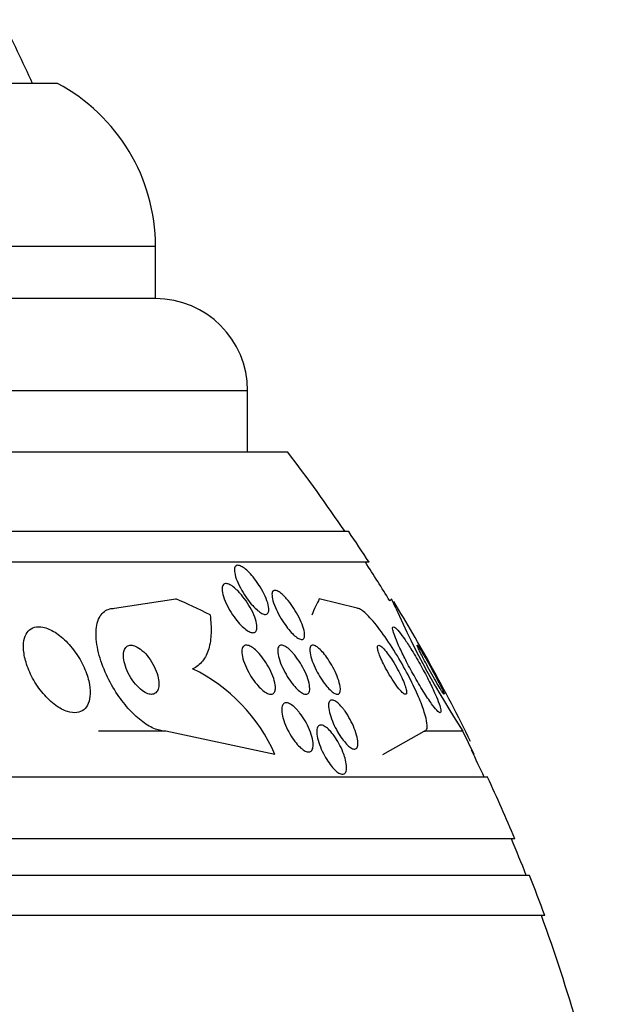
# Model space of a CAD drawing. Units: millimetres. Extents: x 0 to 1393, y 0 to 2507.
# Drawn here: x 494 to 503, y 2480 to 2496 of the extents above; entities that cross this region are included whole.
import ezdxf

# ---------------------------------------------------------------- set-up
doc = ezdxf.new("R2010")
doc.units = ezdxf.units.MM
doc.layers.add('DV2_Défaut', color=7, linetype='Continuous')
doc.layers.add('Défaut', color=7, linetype='Continuous')

# ---------------------------------------------------------------- blocks, each defined once
blk = doc.blocks.new('SE1')
at = {"layer": 'DV2_Défaut', "color": 7, "linetype": 'Continuous'}
for p, q in [((494.543, 2494.566), (456.73, 2494.566)), ((496.136, 2491.916), (455.136, 2491.916)), ((496.136, 2491.066), (496.136, 2491.916)), ((496.136, 2491.066), (455.136, 2491.066)), ((497.636, 2489.566), (453.636, 2489.566)), ((497.636, 2488.566), (497.636, 2489.566)), ((498.291, 2488.566), (452.981, 2488.566)), ((499.282, 2487.274), (451.991, 2487.274)), ((499.612, 2486.774), (451.66, 2486.774)), ((495.469, 2486.024), (496.465, 2486.179)), ((499.418, 2486.024), (498.802, 2486.179)), ((500.046, 2486.024), (499.979, 2486.179)), ((496.304, 2484.024), (495.208, 2484.024)), ((498.081, 2483.643), (496.304, 2484.024)), ((499.836, 2483.643), (500.511, 2484.024)), ((501.14, 2484.024), (500.511, 2484.024)), ((501.321, 2483.643), (501.14, 2484.024)), ((501.321, 2483.643), (501.312, 2483.643)), ((501.542, 2483.274), (449.731, 2483.274)), ((501.982, 2482.274), (449.291, 2482.274)), ((502.225, 2481.674), (449.048, 2481.674)), ((502.47, 2481.024), (448.803, 2481.024))]:
    blk.add_line(p, q, dxfattribs=at)
for centre, radius, start, end in [((475.636, 2486.306), 20.26, 24.0612, 27.3231), ((493.136, 2491.916), 3, 0, 62.0471), ((496.136, 2489.566), 1.5, 0, 90), ((475.636, 2471.274), 28.5, 34.1529, 37.3532), ((475.636, 2471.274), 28.55, 32.8818, 34.0849), ((475.636, 2471.274), 28.5, 31.4548, 32.9468), ((475.636, 2471.274), 28.55, 28.9256, 31.368), ((513.238, 2491.942), 14.459, 204.1609, 213.2031), ((495.519, 2482.524), 2.796, 23.5981, 64.1016), ((475.636, 2471.274), 28.55, 26.1509, 28.9256), ((475.636, 2471.274), 28.5, 24.9011, 25.8821), ((475.636, 2471.274), 28.55, 22.6617, 24.8545), ((475.636, 2471.274), 28.5, 21.4022, 22.7037), ((475.636, 2471.274), 28.55, 19.9687, 21.3629), ((475.636, 2471.274), 28.5, 12.2416, 20.0052)]:
    blk.add_arc(centre, radius, start, end, dxfattribs=at)
for centre, major_axis, ratio, start_param, end_param in [((493.767, 2471.274), (0, 15.463), 0.65522, -0.32732, -0.269604), ((499.39, 2471.274), (0, 15.463), 0.142786, 0.269604, 0.327863), ((499.705, 2498.024), (0, -12), 0.142786, 0.142747, 0.160569)]:
    blk.add_ellipse(centre, major_axis=major_axis, ratio=ratio, start_param=start_param, end_param=end_param, dxfattribs=at)
for points, knots in [([(497.425, 2486.603), (497.42, 2486.632), (497.42, 2486.658), (497.424, 2486.678), (497.428, 2486.698), (497.438, 2486.712), (497.452, 2486.719), (497.465, 2486.726), (497.482, 2486.726), (497.502, 2486.72), (497.521, 2486.714), (497.542, 2486.703), (497.565, 2486.688), (497.589, 2486.672), (497.614, 2486.651), (497.639, 2486.627), (497.667, 2486.6), (497.696, 2486.569), (497.724, 2486.535), (497.756, 2486.497), (497.787, 2486.454), (497.815, 2486.412), (497.847, 2486.363), (497.876, 2486.312), (497.901, 2486.263), (497.927, 2486.211), (497.948, 2486.159), (497.962, 2486.113), (497.975, 2486.069), (497.983, 2486.028), (497.982, 2485.996), (497.981, 2485.974), (497.976, 2485.955), (497.966, 2485.943), (497.957, 2485.93), (497.942, 2485.924), (497.925, 2485.924), (497.908, 2485.925), (497.889, 2485.931), (497.867, 2485.942), (497.846, 2485.954), (497.822, 2485.97), (497.798, 2485.991), (497.772, 2486.012), (497.745, 2486.039), (497.718, 2486.068), (497.688, 2486.102), (497.658, 2486.139), (497.63, 2486.178), (497.598, 2486.222), (497.567, 2486.269), (497.541, 2486.316), (497.511, 2486.368), (497.485, 2486.42), (497.465, 2486.469), (497.446, 2486.517), (497.432, 2486.563), (497.425, 2486.603)], [0, 0, 0, 0, 0.048889, 0.048889, 0.048889, 0.098146, 0.098146, 0.098146, 0.142699, 0.142699, 0.142699, 0.184507, 0.184507, 0.184507, 0.228135, 0.228135, 0.228135, 0.277025, 0.277025, 0.277025, 0.333434, 0.333434, 0.333434, 0.397519, 0.397519, 0.397519, 0.465714, 0.465714, 0.465714, 0.530749, 0.530749, 0.530749, 0.576861, 0.576861, 0.576861, 0.623219, 0.623219, 0.623219, 0.665783, 0.665783, 0.665783, 0.708217, 0.708217, 0.708217, 0.75433, 0.75433, 0.75433, 0.80689, 0.80689, 0.80689, 0.867254, 0.867254, 0.867254, 0.933981, 0.933981, 0.933981, 1, 1, 1, 1]), ([(497.506, 2486.277), (497.543, 2486.237), (497.579, 2486.191), (497.611, 2486.144), (497.644, 2486.097), (497.674, 2486.047), (497.699, 2485.998), (497.726, 2485.946), (497.748, 2485.893), (497.763, 2485.845), (497.778, 2485.799), (497.787, 2485.755), (497.787, 2485.72), (497.787, 2485.694), (497.783, 2485.672), (497.775, 2485.657), (497.766, 2485.641), (497.752, 2485.631), (497.735, 2485.628), (497.719, 2485.625), (497.699, 2485.629), (497.678, 2485.637), (497.656, 2485.646), (497.632, 2485.66), (497.608, 2485.678), (497.582, 2485.697), (497.555, 2485.722), (497.528, 2485.749), (497.498, 2485.781), (497.467, 2485.816), (497.439, 2485.853), (497.406, 2485.896), (497.375, 2485.942), (497.348, 2485.988), (497.318, 2486.039), (497.291, 2486.091), (497.271, 2486.141), (497.249, 2486.191), (497.234, 2486.24), (497.226, 2486.283), (497.22, 2486.315), (497.219, 2486.344), (497.223, 2486.367), (497.227, 2486.391), (497.236, 2486.408), (497.251, 2486.418), (497.264, 2486.426), (497.281, 2486.429), (497.301, 2486.425), (497.32, 2486.422), (497.342, 2486.412), (497.365, 2486.399), (497.389, 2486.385), (497.415, 2486.365), (497.441, 2486.342), (497.463, 2486.323), (497.485, 2486.301), (497.506, 2486.277)], [0, 0, 0, 0, 0.063557, 0.063557, 0.063557, 0.126878, 0.126878, 0.126878, 0.194388, 0.194388, 0.194388, 0.259343, 0.259343, 0.259343, 0.306277, 0.306277, 0.306277, 0.353468, 0.353468, 0.353468, 0.396674, 0.396674, 0.396674, 0.439447, 0.439447, 0.439447, 0.485569, 0.485569, 0.485569, 0.537792, 0.537792, 0.537792, 0.5975, 0.5975, 0.5975, 0.663455, 0.663455, 0.663455, 0.730549, 0.730549, 0.730549, 0.781044, 0.781044, 0.781044, 0.831936, 0.831936, 0.831936, 0.87679, 0.87679, 0.87679, 0.918949, 0.918949, 0.918949, 0.962908, 0.962908, 0.962908, 1, 1, 1, 1]), ([(498.271, 2486.178), (498.304, 2486.141), (498.337, 2486.097), (498.368, 2486.053), (498.398, 2486.008), (498.427, 2485.961), (498.452, 2485.914), (498.48, 2485.863), (498.504, 2485.812), (498.522, 2485.764), (498.541, 2485.716), (498.554, 2485.669), (498.56, 2485.631), (498.564, 2485.601), (498.564, 2485.576), (498.56, 2485.557), (498.555, 2485.537), (498.545, 2485.524), (498.53, 2485.519), (498.517, 2485.515), (498.5, 2485.517), (498.48, 2485.525), (498.461, 2485.532), (498.44, 2485.546), (498.418, 2485.563), (498.395, 2485.582), (498.371, 2485.605), (498.346, 2485.631), (498.32, 2485.66), (498.292, 2485.693), (498.266, 2485.728), (498.237, 2485.768), (498.208, 2485.811), (498.182, 2485.854), (498.152, 2485.903), (498.126, 2485.953), (498.104, 2486.001), (498.08, 2486.052), (498.061, 2486.102), (498.048, 2486.146), (498.037, 2486.188), (498.031, 2486.227), (498.032, 2486.256), (498.034, 2486.277), (498.039, 2486.294), (498.049, 2486.304), (498.058, 2486.315), (498.073, 2486.319), (498.09, 2486.316), (498.106, 2486.313), (498.126, 2486.305), (498.147, 2486.291), (498.168, 2486.278), (498.191, 2486.259), (498.214, 2486.237), (498.233, 2486.22), (498.252, 2486.2), (498.271, 2486.178)], [0, 0, 0, 0, 0.06023, 0.06023, 0.06023, 0.120138, 0.120138, 0.120138, 0.185975, 0.185975, 0.185975, 0.252905, 0.252905, 0.252905, 0.303834, 0.303834, 0.303834, 0.355149, 0.355149, 0.355149, 0.400537, 0.400537, 0.400537, 0.443162, 0.443162, 0.443162, 0.48733, 0.48733, 0.48733, 0.536279, 0.536279, 0.536279, 0.592148, 0.592148, 0.592148, 0.655192, 0.655192, 0.655192, 0.722344, 0.722344, 0.722344, 0.786997, 0.786997, 0.786997, 0.833654, 0.833654, 0.833654, 0.880565, 0.880565, 0.880565, 0.923563, 0.923563, 0.923563, 0.966304, 0.966304, 0.966304, 1, 1, 1, 1]), ([(496.304, 2484.024), (496.252, 2484.024), (496.194, 2484.036), (496.135, 2484.059), (496.068, 2484.085), (495.998, 2484.125), (495.929, 2484.176), (495.858, 2484.229), (495.787, 2484.294), (495.721, 2484.365), (495.648, 2484.443), (495.58, 2484.531), (495.518, 2484.623), (495.45, 2484.725), (495.389, 2484.834), (495.338, 2484.942), (495.283, 2485.063), (495.239, 2485.185), (495.21, 2485.301), (495.18, 2485.424), (495.165, 2485.542), (495.17, 2485.645), (495.174, 2485.745), (495.197, 2485.833), (495.238, 2485.899), (495.275, 2485.956), (495.327, 2485.998), (495.393, 2486.015), (495.417, 2486.021), (495.442, 2486.024), (495.469, 2486.024)], [0, 0, 0, 0, 0.078622, 0.078622, 0.078622, 0.166531, 0.166531, 0.166531, 0.256444, 0.256444, 0.256444, 0.354396, 0.354396, 0.354396, 0.464387, 0.464387, 0.464387, 0.587158, 0.587158, 0.587158, 0.717892, 0.717892, 0.717892, 0.845599, 0.845599, 0.845599, 0.958869, 0.958869, 0.958869, 1, 1, 1, 1]), ([(500.511, 2484.024), (500.528, 2484.024), (500.541, 2484.033), (500.549, 2484.049), (500.559, 2484.071), (500.561, 2484.107), (500.554, 2484.155), (500.548, 2484.204), (500.533, 2484.266), (500.511, 2484.334), (500.487, 2484.409), (500.455, 2484.494), (500.417, 2484.582), (500.375, 2484.681), (500.324, 2484.788), (500.27, 2484.894), (500.209, 2485.013), (500.141, 2485.134), (500.072, 2485.25), (499.998, 2485.373), (499.919, 2485.494), (499.843, 2485.6), (499.769, 2485.705), (499.694, 2485.799), (499.627, 2485.871), (499.568, 2485.935), (499.513, 2485.983), (499.471, 2486.007), (499.451, 2486.018), (499.433, 2486.024), (499.418, 2486.024)], [0, 0, 0, 0, 0.065933, 0.065933, 0.065933, 0.154083, 0.154083, 0.154083, 0.243302, 0.243302, 0.243302, 0.33982, 0.33982, 0.33982, 0.447963, 0.447963, 0.447963, 0.569064, 0.569064, 0.569064, 0.699217, 0.699217, 0.699217, 0.828143, 0.828143, 0.828143, 0.943868, 0.943868, 0.943868, 1, 1, 1, 1]), ([(497.024, 2485.916), (497.039, 2485.812), (497.045, 2485.713), (497.038, 2485.529), (497.025, 2485.442), (496.979, 2485.288), (496.947, 2485.222), (496.86, 2485.111), (496.805, 2485.068), (496.74, 2485.039)], [0, 0, 0, 0, 0.25, 0.25, 0.5, 0.5, 0.75, 0.75, 1, 1, 1, 1]), ([(494.305, 2485.717), (494.256, 2485.727), (494.21, 2485.726), (494.17, 2485.715), (494.129, 2485.704), (494.095, 2485.683), (494.067, 2485.653), (494.039, 2485.623), (494.019, 2485.583), (494.006, 2485.538), (493.991, 2485.488), (493.986, 2485.429), (493.989, 2485.368), (493.992, 2485.298), (494.007, 2485.222), (494.03, 2485.145), (494.055, 2485.061), (494.092, 2484.973), (494.138, 2484.888), (494.186, 2484.8), (494.245, 2484.713), (494.31, 2484.636), (494.373, 2484.563), (494.443, 2484.496), (494.514, 2484.444), (494.577, 2484.399), (494.643, 2484.364), (494.705, 2484.344), (494.759, 2484.327), (494.811, 2484.321), (494.857, 2484.327), (494.9, 2484.332), (494.938, 2484.349), (494.969, 2484.374), (495.001, 2484.399), (495.026, 2484.434), (495.043, 2484.476), (495.062, 2484.521), (495.072, 2484.574), (495.074, 2484.632), (495.076, 2484.697), (495.068, 2484.768), (495.05, 2484.841), (495.031, 2484.922), (495, 2485.008), (494.961, 2485.091), (494.918, 2485.179), (494.865, 2485.268), (494.803, 2485.348), (494.743, 2485.427), (494.674, 2485.501), (494.601, 2485.561), (494.537, 2485.615), (494.467, 2485.659), (494.401, 2485.687), (494.369, 2485.701), (494.336, 2485.711), (494.305, 2485.717)], [0, 0, 0, 0, 0.044478, 0.044478, 0.044478, 0.088879, 0.088879, 0.088879, 0.134423, 0.134423, 0.134423, 0.184695, 0.184695, 0.184695, 0.241367, 0.241367, 0.241367, 0.304064, 0.304064, 0.304064, 0.369346, 0.369346, 0.369346, 0.431426, 0.431426, 0.431426, 0.485963, 0.485963, 0.485963, 0.533433, 0.533433, 0.533433, 0.577642, 0.577642, 0.577642, 0.62257, 0.62257, 0.62257, 0.671281, 0.671281, 0.671281, 0.725814, 0.725814, 0.725814, 0.786625, 0.786625, 0.786625, 0.8515, 0.8515, 0.8515, 0.915242, 0.915242, 0.915242, 0.972294, 0.972294, 0.972294, 1, 1, 1, 1]), ([(500.198, 2485.51), (500.162, 2485.562), (500.128, 2485.608), (500.099, 2485.643), (500.07, 2485.678), (500.045, 2485.704), (500.028, 2485.716), (500.011, 2485.727), (500.001, 2485.727), (499.997, 2485.716), (499.993, 2485.706), (499.995, 2485.685), (500.002, 2485.656), (500.01, 2485.626), (500.023, 2485.587), (500.041, 2485.542), (500.06, 2485.493), (500.085, 2485.435), (500.114, 2485.374), (500.146, 2485.305), (500.183, 2485.23), (500.223, 2485.154), (500.266, 2485.069), (500.314, 2484.981), (500.362, 2484.897), (500.412, 2484.809), (500.464, 2484.722), (500.513, 2484.644), (500.56, 2484.57), (500.606, 2484.502), (500.645, 2484.449), (500.68, 2484.403), (500.71, 2484.366), (500.733, 2484.346), (500.753, 2484.328), (500.768, 2484.321), (500.776, 2484.326), (500.783, 2484.331), (500.784, 2484.347), (500.78, 2484.371), (500.776, 2484.396), (500.766, 2484.431), (500.752, 2484.472), (500.736, 2484.516), (500.714, 2484.569), (500.689, 2484.626), (500.661, 2484.69), (500.628, 2484.761), (500.591, 2484.833), (500.551, 2484.914), (500.506, 2484.999), (500.46, 2485.082), (500.41, 2485.17), (500.358, 2485.259), (500.308, 2485.34), (500.27, 2485.401), (500.233, 2485.459), (500.198, 2485.51)], [0, 0, 0, 0, 0.049709, 0.049709, 0.049709, 0.099721, 0.099721, 0.099721, 0.145803, 0.145803, 0.145803, 0.189611, 0.189611, 0.189611, 0.23506, 0.23506, 0.23506, 0.285133, 0.285133, 0.285133, 0.341577, 0.341577, 0.341577, 0.404105, 0.404105, 0.404105, 0.469384, 0.469384, 0.469384, 0.531662, 0.531662, 0.531662, 0.58647, 0.58647, 0.58647, 0.634122, 0.634122, 0.634122, 0.678369, 0.678369, 0.678369, 0.723216, 0.723216, 0.723216, 0.771757, 0.771757, 0.771757, 0.826071, 0.826071, 0.826071, 0.886685, 0.886685, 0.886685, 0.951491, 0.951491, 0.951491, 1, 1, 1, 1]), ([(495.775, 2485.419), (495.749, 2485.426), (495.725, 2485.426), (495.704, 2485.42), (495.683, 2485.414), (495.665, 2485.402), (495.652, 2485.386), (495.638, 2485.368), (495.627, 2485.345), (495.622, 2485.319), (495.615, 2485.29), (495.614, 2485.255), (495.617, 2485.218), (495.621, 2485.176), (495.631, 2485.131), (495.646, 2485.084), (495.662, 2485.034), (495.685, 2484.982), (495.713, 2484.932), (495.741, 2484.882), (495.775, 2484.832), (495.811, 2484.789), (495.844, 2484.749), (495.881, 2484.714), (495.918, 2484.686), (495.95, 2484.663), (495.983, 2484.645), (496.013, 2484.634), (496.04, 2484.625), (496.065, 2484.622), (496.087, 2484.625), (496.109, 2484.628), (496.128, 2484.637), (496.143, 2484.651), (496.159, 2484.665), (496.172, 2484.685), (496.18, 2484.709), (496.189, 2484.735), (496.193, 2484.767), (496.192, 2484.801), (496.191, 2484.84), (496.185, 2484.882), (496.173, 2484.927), (496.16, 2484.975), (496.14, 2485.026), (496.116, 2485.076), (496.091, 2485.127), (496.059, 2485.178), (496.024, 2485.225), (495.991, 2485.268), (495.954, 2485.308), (495.916, 2485.34), (495.883, 2485.368), (495.849, 2485.391), (495.816, 2485.405), (495.802, 2485.411), (495.789, 2485.416), (495.775, 2485.419)], [0, 0, 0, 0, 0.045315, 0.045315, 0.045315, 0.090472, 0.090472, 0.090472, 0.137912, 0.137912, 0.137912, 0.191239, 0.191239, 0.191239, 0.251254, 0.251254, 0.251254, 0.316167, 0.316167, 0.316167, 0.38098, 0.38098, 0.38098, 0.439768, 0.439768, 0.439768, 0.490296, 0.490296, 0.490296, 0.535283, 0.535283, 0.535283, 0.579101, 0.579101, 0.579101, 0.625412, 0.625412, 0.625412, 0.676862, 0.676862, 0.676862, 0.734841, 0.734841, 0.734841, 0.798537, 0.798537, 0.798537, 0.86395, 0.86395, 0.86395, 0.92494, 0.92494, 0.92494, 0.977607, 0.977607, 0.977607, 1, 1, 1, 1]), ([(498.083, 2484.684), (498.078, 2484.664), (498.068, 2484.647), (498.055, 2484.637), (498.042, 2484.627), (498.025, 2484.623), (498.006, 2484.625), (497.987, 2484.627), (497.965, 2484.634), (497.942, 2484.647), (497.918, 2484.66), (497.892, 2484.679), (497.867, 2484.702), (497.839, 2484.727), (497.81, 2484.757), (497.783, 2484.789), (497.752, 2484.826), (497.723, 2484.867), (497.696, 2484.909), (497.666, 2484.956), (497.639, 2485.005), (497.616, 2485.054), (497.592, 2485.105), (497.573, 2485.156), (497.56, 2485.204), (497.548, 2485.249), (497.541, 2485.292), (497.542, 2485.326), (497.543, 2485.357), (497.55, 2485.383), (497.563, 2485.4), (497.574, 2485.414), (497.59, 2485.423), (497.609, 2485.424), (497.626, 2485.425), (497.647, 2485.421), (497.67, 2485.41), (497.693, 2485.4), (497.717, 2485.384), (497.742, 2485.364), (497.769, 2485.343), (497.797, 2485.316), (497.824, 2485.286), (497.855, 2485.253), (497.885, 2485.214), (497.912, 2485.175), (497.943, 2485.13), (497.971, 2485.082), (497.996, 2485.035), (498.022, 2484.984), (498.044, 2484.932), (498.06, 2484.883), (498.075, 2484.835), (498.085, 2484.789), (498.087, 2484.75), (498.089, 2484.725), (498.087, 2484.703), (498.083, 2484.684)], [0, 0, 0, 0, 0.045047, 0.045047, 0.045047, 0.090202, 0.090202, 0.090202, 0.134172, 0.134172, 0.134172, 0.179599, 0.179599, 0.179599, 0.229399, 0.229399, 0.229399, 0.285386, 0.285386, 0.285386, 0.347542, 0.347542, 0.347542, 0.412919, 0.412919, 0.412919, 0.475816, 0.475816, 0.475816, 0.531211, 0.531211, 0.531211, 0.578954, 0.578954, 0.578954, 0.622925, 0.622925, 0.622925, 0.667429, 0.667429, 0.667429, 0.715756, 0.715756, 0.715756, 0.770075, 0.770075, 0.770075, 0.830875, 0.830875, 0.830875, 0.895857, 0.895857, 0.895857, 0.959734, 0.959734, 0.959734, 1, 1, 1, 1]), ([(498.379, 2485.29), (498.411, 2485.252), (498.443, 2485.21), (498.472, 2485.165), (498.502, 2485.12), (498.529, 2485.073), (498.553, 2485.026), (498.578, 2484.976), (498.6, 2484.924), (498.615, 2484.877), (498.631, 2484.829), (498.642, 2484.784), (498.645, 2484.745), (498.649, 2484.71), (498.646, 2484.68), (498.637, 2484.659), (498.629, 2484.641), (498.616, 2484.629), (498.599, 2484.626), (498.584, 2484.622), (498.565, 2484.625), (498.545, 2484.634), (498.524, 2484.643), (498.502, 2484.657), (498.479, 2484.676), (498.454, 2484.696), (498.429, 2484.721), (498.404, 2484.749), (498.376, 2484.78), (498.349, 2484.815), (498.323, 2484.852), (498.294, 2484.894), (498.266, 2484.939), (498.242, 2484.984), (498.215, 2485.033), (498.191, 2485.084), (498.173, 2485.132), (498.154, 2485.182), (498.14, 2485.23), (498.132, 2485.272), (498.125, 2485.311), (498.124, 2485.346), (498.13, 2485.372), (498.135, 2485.394), (498.146, 2485.411), (498.161, 2485.419), (498.175, 2485.426), (498.192, 2485.426), (498.212, 2485.42), (498.231, 2485.414), (498.253, 2485.403), (498.275, 2485.387), (498.299, 2485.37), (498.324, 2485.348), (498.348, 2485.323), (498.358, 2485.312), (498.369, 2485.301), (498.379, 2485.29)], [0, 0, 0, 0, 0.060221, 0.060221, 0.060221, 0.120184, 0.120184, 0.120184, 0.184672, 0.184672, 0.184672, 0.249252, 0.249252, 0.249252, 0.308164, 0.308164, 0.308164, 0.359069, 0.359069, 0.359069, 0.404434, 0.404434, 0.404434, 0.44849, 0.44849, 0.44849, 0.494861, 0.494861, 0.494861, 0.546175, 0.546175, 0.546175, 0.603831, 0.603831, 0.603831, 0.667107, 0.667107, 0.667107, 0.732212, 0.732212, 0.732212, 0.793238, 0.793238, 0.793238, 0.846269, 0.846269, 0.846269, 0.892547, 0.892547, 0.892547, 0.93631, 0.93631, 0.93631, 0.981585, 0.981585, 0.981585, 1, 1, 1, 1]), ([(499.145, 2484.7), (499.145, 2484.676), (499.141, 2484.657), (499.132, 2484.644), (499.124, 2484.631), (499.111, 2484.624), (499.095, 2484.624), (499.08, 2484.625), (499.062, 2484.631), (499.041, 2484.644), (499.022, 2484.656), (499, 2484.674), (498.977, 2484.695), (498.954, 2484.718), (498.929, 2484.746), (498.905, 2484.776), (498.879, 2484.809), (498.853, 2484.847), (498.828, 2484.885), (498.801, 2484.929), (498.775, 2484.975), (498.752, 2485.02), (498.727, 2485.069), (498.705, 2485.12), (498.688, 2485.166), (498.671, 2485.214), (498.658, 2485.26), (498.652, 2485.299), (498.646, 2485.335), (498.646, 2485.366), (498.653, 2485.388), (498.659, 2485.407), (498.67, 2485.419), (498.685, 2485.423), (498.699, 2485.426), (498.716, 2485.423), (498.736, 2485.413), (498.755, 2485.404), (498.776, 2485.389), (498.797, 2485.37), (498.82, 2485.35), (498.844, 2485.325), (498.868, 2485.297), (498.894, 2485.267), (498.92, 2485.232), (498.944, 2485.196), (498.972, 2485.155), (498.999, 2485.111), (499.022, 2485.067), (499.049, 2485.018), (499.072, 2484.968), (499.091, 2484.921), (499.111, 2484.872), (499.126, 2484.823), (499.136, 2484.781), (499.142, 2484.751), (499.146, 2484.723), (499.145, 2484.7)], [0, 0, 0, 0, 0.048119, 0.048119, 0.048119, 0.096483, 0.096483, 0.096483, 0.141759, 0.141759, 0.141759, 0.18578, 0.18578, 0.18578, 0.232104, 0.232104, 0.232104, 0.283392, 0.283392, 0.283392, 0.341082, 0.341082, 0.341082, 0.404487, 0.404487, 0.404487, 0.469818, 0.469818, 0.469818, 0.531093, 0.531093, 0.531093, 0.584283, 0.584283, 0.584283, 0.630602, 0.630602, 0.630602, 0.674335, 0.674335, 0.674335, 0.719561, 0.719561, 0.719561, 0.769288, 0.769288, 0.769288, 0.825334, 0.825334, 0.825334, 0.887571, 0.887571, 0.887571, 0.952851, 0.952851, 0.952851, 1, 1, 1, 1]), ([(499.925, 2485.271), (499.9, 2485.306), (499.875, 2485.337), (499.852, 2485.362), (499.829, 2485.387), (499.808, 2485.406), (499.792, 2485.416), (499.777, 2485.425), (499.765, 2485.427), (499.758, 2485.421), (499.752, 2485.416), (499.749, 2485.405), (499.75, 2485.389), (499.75, 2485.373), (499.754, 2485.351), (499.761, 2485.327), (499.769, 2485.3), (499.78, 2485.27), (499.793, 2485.237), (499.808, 2485.2), (499.826, 2485.16), (499.846, 2485.12), (499.868, 2485.074), (499.893, 2485.027), (499.92, 2484.981), (499.948, 2484.931), (499.979, 2484.882), (500.009, 2484.837), (500.039, 2484.791), (500.07, 2484.749), (500.098, 2484.715), (500.123, 2484.684), (500.148, 2484.658), (500.168, 2484.643), (500.185, 2484.629), (500.199, 2484.623), (500.209, 2484.625), (500.217, 2484.626), (500.222, 2484.634), (500.223, 2484.648), (500.225, 2484.661), (500.222, 2484.68), (500.217, 2484.703), (500.212, 2484.727), (500.203, 2484.755), (500.191, 2484.786), (500.178, 2484.82), (500.163, 2484.858), (500.145, 2484.896), (500.124, 2484.94), (500.101, 2484.985), (500.077, 2485.03), (500.049, 2485.079), (500.02, 2485.129), (499.991, 2485.175), (499.969, 2485.209), (499.947, 2485.241), (499.925, 2485.271)], [0, 0, 0, 0, 0.055235, 0.055235, 0.055235, 0.110883, 0.110883, 0.110883, 0.160564, 0.160564, 0.160564, 0.205132, 0.205132, 0.205132, 0.24895, 0.24895, 0.24895, 0.295706, 0.295706, 0.295706, 0.347991, 0.347991, 0.347991, 0.406973, 0.406973, 0.406973, 0.471357, 0.471357, 0.471357, 0.536594, 0.536594, 0.536594, 0.596609, 0.596609, 0.596609, 0.648346, 0.648346, 0.648346, 0.693906, 0.693906, 0.693906, 0.737628, 0.737628, 0.737628, 0.783335, 0.783335, 0.783335, 0.833831, 0.833831, 0.833831, 0.89075, 0.89075, 0.89075, 0.95371, 0.95371, 0.95371, 1, 1, 1, 1]), ([(500.465, 2485.326), (500.449, 2485.352), (500.435, 2485.374), (500.424, 2485.39), (500.413, 2485.407), (500.405, 2485.418), (500.4, 2485.422), (500.396, 2485.426), (500.394, 2485.424), (500.396, 2485.417), (500.398, 2485.41), (500.403, 2485.397), (500.411, 2485.38), (500.419, 2485.361), (500.431, 2485.337), (500.444, 2485.309), (500.46, 2485.278), (500.478, 2485.242), (500.498, 2485.204), (500.52, 2485.161), (500.545, 2485.114), (500.57, 2485.067), (500.598, 2485.016), (500.627, 2484.964), (500.655, 2484.914), (500.682, 2484.865), (500.71, 2484.816), (500.734, 2484.774), (500.757, 2484.737), (500.777, 2484.703), (500.793, 2484.678), (500.807, 2484.656), (500.818, 2484.64), (500.825, 2484.631), (500.831, 2484.624), (500.835, 2484.622), (500.834, 2484.627), (500.834, 2484.631), (500.831, 2484.641), (500.825, 2484.656), (500.818, 2484.672), (500.809, 2484.693), (500.797, 2484.718), (500.784, 2484.746), (500.767, 2484.779), (500.749, 2484.814), (500.729, 2484.854), (500.706, 2484.898), (500.682, 2484.943), (500.655, 2484.992), (500.627, 2485.044), (500.599, 2485.094), (500.571, 2485.145), (500.542, 2485.195), (500.516, 2485.241), (500.498, 2485.272), (500.48, 2485.301), (500.465, 2485.326)], [0, 0, 0, 0, 0.045714, 0.045714, 0.045714, 0.091601, 0.091601, 0.091601, 0.135495, 0.135495, 0.135495, 0.179816, 0.179816, 0.179816, 0.227899, 0.227899, 0.227899, 0.282011, 0.282011, 0.282011, 0.342765, 0.342765, 0.342765, 0.407983, 0.407983, 0.407983, 0.472367, 0.472367, 0.472367, 0.530187, 0.530187, 0.530187, 0.579853, 0.579853, 0.579853, 0.62448, 0.62448, 0.62448, 0.668423, 0.668423, 0.668423, 0.715226, 0.715226, 0.715226, 0.767409, 0.767409, 0.767409, 0.826164, 0.826164, 0.826164, 0.89034, 0.89034, 0.89034, 0.955559, 0.955559, 0.955559, 1, 1, 1, 1]), ([(498.482, 2484.324), (498.514, 2484.284), (498.545, 2484.238), (498.572, 2484.191), (498.599, 2484.144), (498.623, 2484.095), (498.643, 2484.047), (498.664, 2483.997), (498.68, 2483.947), (498.69, 2483.901), (498.7, 2483.857), (498.704, 2483.816), (498.702, 2483.782), (498.7, 2483.752), (498.692, 2483.727), (498.679, 2483.71), (498.668, 2483.696), (498.652, 2483.687), (498.634, 2483.686), (498.616, 2483.685), (498.595, 2483.691), (498.573, 2483.701), (498.551, 2483.712), (498.527, 2483.729), (498.503, 2483.75), (498.477, 2483.773), (498.45, 2483.801), (498.424, 2483.832), (498.396, 2483.866), (498.369, 2483.905), (498.343, 2483.945), (498.316, 2483.99), (498.29, 2484.037), (498.269, 2484.084), (498.246, 2484.134), (498.227, 2484.185), (498.213, 2484.232), (498.2, 2484.278), (498.192, 2484.323), (498.191, 2484.361), (498.189, 2484.396), (498.194, 2484.426), (498.204, 2484.447), (498.213, 2484.466), (498.227, 2484.479), (498.244, 2484.484), (498.26, 2484.488), (498.28, 2484.486), (498.301, 2484.479), (498.322, 2484.471), (498.346, 2484.457), (498.37, 2484.439), (498.395, 2484.42), (498.421, 2484.395), (498.446, 2484.367), (498.458, 2484.353), (498.47, 2484.339), (498.482, 2484.324)], [0, 0, 0, 0, 0.061356, 0.061356, 0.061356, 0.122567, 0.122567, 0.122567, 0.18607, 0.18607, 0.18607, 0.247333, 0.247333, 0.247333, 0.302469, 0.302469, 0.302469, 0.351338, 0.351338, 0.351338, 0.396917, 0.396917, 0.396917, 0.442756, 0.442756, 0.442756, 0.491728, 0.491728, 0.491728, 0.545728, 0.545728, 0.545728, 0.605195, 0.605195, 0.605195, 0.668285, 0.668285, 0.668285, 0.730731, 0.730731, 0.730731, 0.7879, 0.7879, 0.7879, 0.838283, 0.838283, 0.838283, 0.884239, 0.884239, 0.884239, 0.929495, 0.929495, 0.929495, 0.977257, 0.977257, 0.977257, 1, 1, 1, 1]), ([(499.221, 2484.348), (499.251, 2484.306), (499.279, 2484.26), (499.304, 2484.213), (499.33, 2484.166), (499.353, 2484.117), (499.371, 2484.07), (499.391, 2484.021), (499.407, 2483.972), (499.417, 2483.928), (499.427, 2483.885), (499.432, 2483.845), (499.43, 2483.814), (499.429, 2483.785), (499.423, 2483.762), (499.411, 2483.748), (499.4, 2483.736), (499.386, 2483.73), (499.368, 2483.732), (499.351, 2483.734), (499.332, 2483.742), (499.311, 2483.756), (499.291, 2483.77), (499.268, 2483.789), (499.246, 2483.813), (499.222, 2483.838), (499.197, 2483.868), (499.174, 2483.9), (499.148, 2483.935), (499.122, 2483.975), (499.099, 2484.015), (499.074, 2484.06), (499.05, 2484.107), (499.03, 2484.153), (499.008, 2484.202), (498.99, 2484.252), (498.977, 2484.297), (498.964, 2484.343), (498.955, 2484.386), (498.953, 2484.422), (498.951, 2484.456), (498.955, 2484.484), (498.964, 2484.503), (498.972, 2484.519), (498.985, 2484.529), (499.001, 2484.531), (499.016, 2484.533), (499.035, 2484.528), (499.055, 2484.517), (499.074, 2484.507), (499.096, 2484.49), (499.118, 2484.47), (499.141, 2484.448), (499.165, 2484.421), (499.189, 2484.391), (499.2, 2484.377), (499.211, 2484.363), (499.221, 2484.348)], [0, 0, 0, 0, 0.06045, 0.06045, 0.06045, 0.120712, 0.120712, 0.120712, 0.184089, 0.184089, 0.184089, 0.246391, 0.246391, 0.246391, 0.30315, 0.30315, 0.30315, 0.353251, 0.353251, 0.353251, 0.399203, 0.399203, 0.399203, 0.444631, 0.444631, 0.444631, 0.49262, 0.49262, 0.49262, 0.545332, 0.545332, 0.545332, 0.603625, 0.603625, 0.603625, 0.666247, 0.666247, 0.666247, 0.729382, 0.729382, 0.729382, 0.788117, 0.788117, 0.788117, 0.839959, 0.839959, 0.839959, 0.886556, 0.886556, 0.886556, 0.931589, 0.931589, 0.931589, 0.978478, 0.978478, 0.978478, 1, 1, 1, 1]), ([(499.221, 2483.586), (499.233, 2483.543), (499.241, 2483.502), (499.245, 2483.466), (499.248, 2483.43), (499.246, 2483.398), (499.238, 2483.374), (499.232, 2483.353), (499.22, 2483.337), (499.204, 2483.329), (499.19, 2483.323), (499.172, 2483.323), (499.152, 2483.329), (499.133, 2483.335), (499.111, 2483.348), (499.089, 2483.365), (499.066, 2483.383), (499.041, 2483.407), (499.017, 2483.434), (498.992, 2483.463), (498.966, 2483.498), (498.942, 2483.534), (498.915, 2483.574), (498.89, 2483.617), (498.868, 2483.661), (498.844, 2483.709), (498.822, 2483.758), (498.806, 2483.805), (498.788, 2483.854), (498.775, 2483.902), (498.768, 2483.945), (498.761, 2483.986), (498.76, 2484.023), (498.764, 2484.052), (498.768, 2484.079), (498.777, 2484.099), (498.791, 2484.111), (498.803, 2484.122), (498.82, 2484.126), (498.839, 2484.123), (498.857, 2484.121), (498.878, 2484.111), (498.9, 2484.097), (498.922, 2484.082), (498.945, 2484.062), (498.969, 2484.037), (498.994, 2484.011), (499.02, 2483.98), (499.044, 2483.946), (499.071, 2483.909), (499.097, 2483.868), (499.12, 2483.826), (499.145, 2483.78), (499.168, 2483.732), (499.187, 2483.685), (499.2, 2483.651), (499.212, 2483.618), (499.221, 2483.586)], [0, 0, 0, 0, 0.057098, 0.057098, 0.057098, 0.114508, 0.114508, 0.114508, 0.167171, 0.167171, 0.167171, 0.214882, 0.214882, 0.214882, 0.260727, 0.260727, 0.260727, 0.307881, 0.307881, 0.307881, 0.358761, 0.358761, 0.358761, 0.414715, 0.414715, 0.414715, 0.475409, 0.475409, 0.475409, 0.538193, 0.538193, 0.538193, 0.598656, 0.598656, 0.598656, 0.653275, 0.653275, 0.653275, 0.702062, 0.702062, 0.702062, 0.74792, 0.74792, 0.74792, 0.794272, 0.794272, 0.794272, 0.843857, 0.843857, 0.843857, 0.898382, 0.898382, 0.898382, 0.957991, 0.957991, 0.957991, 1, 1, 1, 1])]:
    blk.add_open_spline(points, degree=3, knots=knots, dxfattribs=at)

msp = doc.modelspace()

# ---------------------------------------------------------------- block references
at = {"layer": 'Défaut'}
msp.add_blockref('SE1', (0, 0), dxfattribs=at)

doc.saveas('drawing.dxf')
